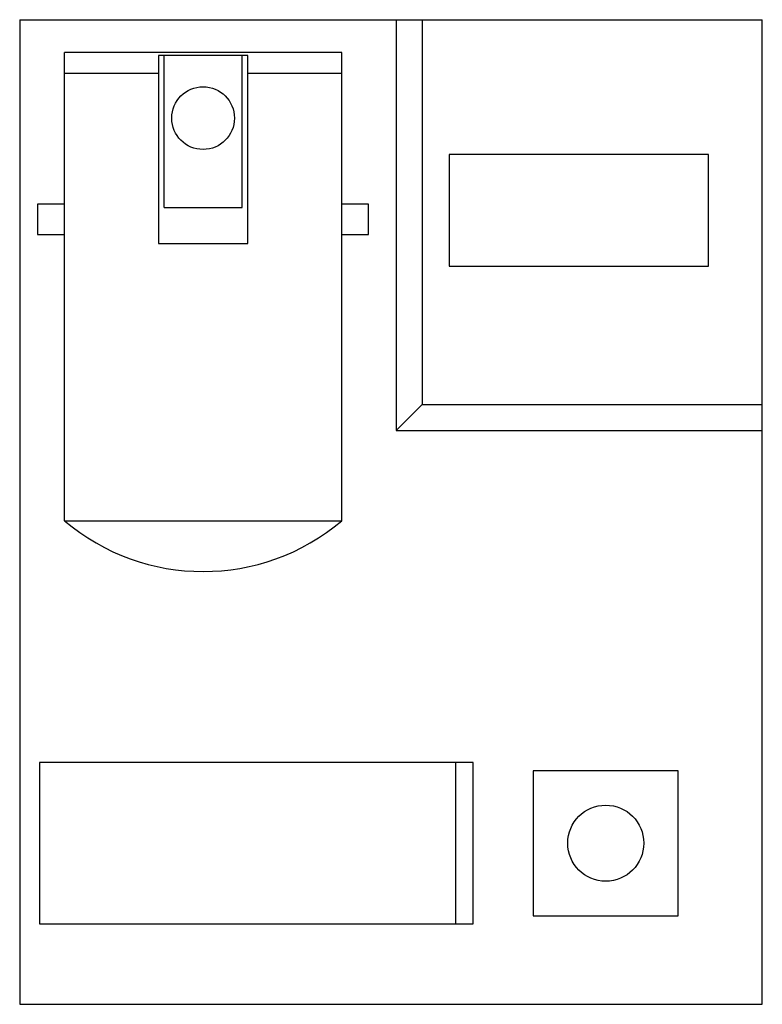
# Model space of a CAD drawing. Units: millimetres. Extents: x 3.2 to 24.2, y 5 to 32.9.
import ezdxf

# ---------------------------------------------------------------- set-up
doc = ezdxf.new("R2010")
doc.units = ezdxf.units.MM
doc.header["$LTSCALE"] = 2.456782
doc.layers.get('0').update_dxf_attribs({"linetype": 'CONTINUOUS'})

msp = doc.modelspace()

# ---------------------------------------------------------------- linework, layer by layer
at = {"color": 7, "linetype": 'CONTINUOUS'}
for p, q in [((3.153, 32.907), (3.153, 4.967)), ((3.153, 32.907), (24.235, 32.907)), ((13.844, 32.907), (13.844, 21.247)), ((14.583, 32.907), (14.583, 21.985)), ((24.235, 4.967), (24.235, 32.907)), ((4.423, 18.69), (4.423, 31.98)), ((12.297, 31.98), (4.423, 31.98)), ((7.09, 31.891), (7.09, 26.557)), ((9.63, 31.891), (7.09, 31.891)), ((7.255, 27.573), (7.255, 31.891)), ((9.464, 27.573), (9.464, 31.891)), ((9.63, 26.557), (9.63, 31.891)), ((12.297, 18.69), (12.297, 31.98)), ((7.09, 31.383), (4.423, 31.383)), ((12.297, 31.383), (9.63, 31.383)), ((15.345, 29.084), (15.345, 25.909)), ((22.711, 29.084), (15.345, 29.084)), ((22.711, 25.909), (22.711, 29.084)), ((3.661, 27.674), (3.661, 26.811)), ((4.423, 27.674), (3.661, 27.674)), ((13.059, 27.674), (12.297, 27.674)), ((13.059, 26.811), (13.059, 27.674)), ((7.255, 27.573), (9.464, 27.573)), ((3.661, 26.811), (4.423, 26.811)), ((7.09, 26.557), (9.63, 26.557)), ((12.297, 26.811), (13.059, 26.811)), ((15.345, 25.909), (22.711, 25.909)), ((13.844, 21.247), (14.583, 21.985)), ((14.583, 21.985), (24.235, 21.985)), ((13.844, 21.247), (24.235, 21.247)), ((4.431, 18.683), (12.289, 18.683)), ((3.711, 11.825), (3.711, 7.253)), ((16.03, 11.825), (3.711, 11.825)), ((15.522, 11.825), (15.522, 7.253)), ((16.03, 7.253), (16.03, 11.825)), ((21.847, 11.596), (17.732, 11.596)), ((17.732, 11.596), (17.732, 7.481)), ((21.847, 7.481), (21.847, 11.596)), ((17.732, 7.481), (21.847, 7.481)), ((3.711, 7.253), (16.03, 7.253)), ((3.153, 4.967), (24.235, 4.967))]:
    msp.add_line(p, q, dxfattribs=at)
for centre, radius in [((8.36, 30.113), 0.889), ((19.79, 9.539), 1.079)]:
    msp.add_circle(centre, radius, dxfattribs=at)
msp.add_arc((8.36, 23.344), 6.096, 229.7718, 310.2282, dxfattribs=at)

doc.saveas('drawing.dxf')
